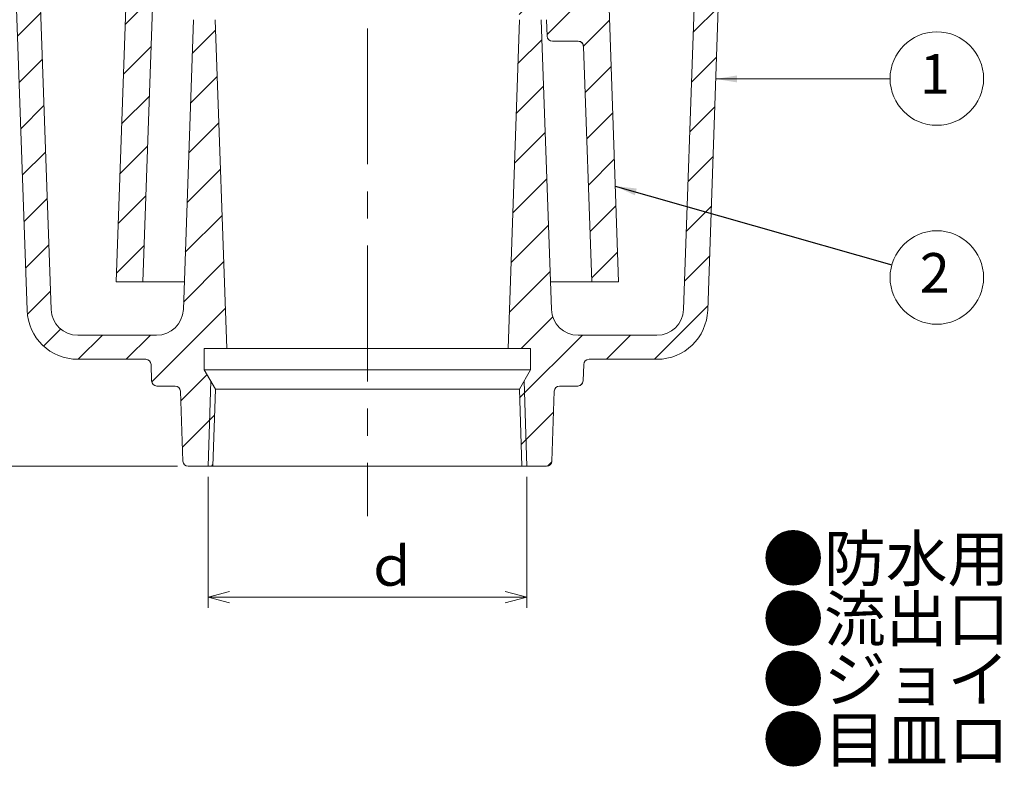
# Model space of a CAD drawing. Units: millimetres. Extents: x 8 to 287, y 8 to 410.
# Drawn here: x 119 to 211, y 122 to 192 of the extents above; entities that cross this region are included whole.
import ezdxf

# ---------------------------------------------------------------- set-up
doc = ezdxf.new("R2010")
doc.units = ezdxf.units.MM
doc.linetypes.add('CENTERX2', pattern=[20.32, 12.7, -2.54, 2.54, -2.54])
doc.styles.add('SLDTEXTSTYLE0', font='TXT', dxfattribs={"width": 0.7, "bigfont": 'bigfont'})
doc.styles.get("Standard").update_dxf_attribs({"font": 'txt', "bigfont": 'bigfont'})
doc.dimstyles.new('SLDDIMSTYLE0', dxfattribs={"dimtxt": 4.244358, "dimasz": 2, "dimexe": 0, "dimexo": 0.0625, "dimgap": 1.061089, "dimtad": 1, "dimlfac": 2, "dimrnd": 1e-09, "dimzin": 12, "dimdsep": 46, "dimtxsty": 'SLDTEXTSTYLE0', "dimblk1": 'OPEN30', "dimblk2": 'OPEN30', "dimsah": 1, "dimcen": 0.09, "dimadec": 0, "dimazin": 3, "dimtfac": 1, "dimtofl": 0, "dimtmove": 0, "dimatfit": 3, "dimldrblk": 'OPEN30', "dimfxl": 1, "dimfrac": 2, "dimtolj": 1, "dimtzin": 12, "dimarcsym": 0})
doc.dimstyles.new('SLDDIMSTYLE1', dxfattribs={"dimtxt": 0.18, "dimasz": 2, "dimexe": 0, "dimexo": 0.0625, "dimgap": 0, "dimtad": 0, "dimtih": 1, "dimtoh": 1, "dimdec": 0, "dimrnd": 1e-09, "dimzin": 0, "dimdsep": 46, "dimtxsty": 'Standard', "dimsah": 1, "dimcen": 0.09, "dimadec": 0, "dimazin": 0, "dimtfac": 2, "dimtdec": 0, "dimtofl": 0, "dimtmove": 0, "dimatfit": 3, "dimfxl": 1, "dimfrac": 2, "dimtolj": 1, "dimtzin": 0, "dimarcsym": 0})

# ---------------------------------------------------------------- blocks, each defined once
blk = doc.blocks.new('SW_NOTE_0')
at = {"color": 0, "linetype": 'Continuous', "lineweight": 0, "attachment_point": 1, "style": 'SLDTEXTSTYLE0'}
for s, insert, char_height in [('●防水用', (0, 5.457), 4.2333), ('●流出口は管用テーパーねじ', (0, -0.187), 4.23333), ('●ジョイントは管用平行ねじ', (0, -5.832), 4.23333), ('●目皿ロック式', (0, -11.476), 4.2333)]:
    blk.add_mtext(s, dxfattribs=dict(at, insert=insert, char_height=char_height))
blk = doc.blocks.new('_OPEN30')
at = {"color": 0, "linetype": 'ByBlock', "lineweight": -2}
for p, q in [((-1, 0.267949), (0, 0)), ((0, 0), (-1, -0.267949)), ((0, 0), (-1, 0))]:
    blk.add_line(p, q, dxfattribs=at)
blk = doc.blocks.new('_D')
at = {"color": 7, "linetype": 'Continuous', "lineweight": 0}
for p, q in [((136.827, 149.615), (136.827, 137.365)), ((166.634, 149.615), (166.634, 137.365)), ((136.827, 138.365), (166.634, 138.365))]:
    blk.add_line(p, q, dxfattribs=at)
at = {"color": 7, "linetype": 'Continuous', "lineweight": 0, "xscale": 2, "yscale": 2, "rotation": 180}
blk.add_blockref('_OPEN30', (136.827, 138.365, 0.05), dxfattribs=at)
at = {"color": 7, "linetype": 'Continuous', "lineweight": 0, "xscale": 2, "yscale": 2}
blk.add_blockref('_OPEN30', (166.634, 138.365, 0.05), dxfattribs=at)
at = {"color": 7, "linetype": 'Continuous', "lineweight": 0, "insert": (151.484, 143.14), "char_height": 3.704, "attachment_point": 1, "style": 'SLDTEXTSTYLE0'}
blk.add_mtext('ｄ', dxfattribs=at)
blk = doc.blocks.new('_D_5')
at = {"color": 7, "linetype": 'Continuous', "lineweight": 0}
for p, q in [((91.98, 204.615), (84.643, 204.615)), ((85.643, 150.615), (85.643, 204.615)), ((133.975, 150.615), (84.643, 150.615))]:
    blk.add_line(p, q, dxfattribs=at)
at = {"color": 7, "linetype": 'Continuous', "lineweight": 0, "xscale": 2, "yscale": 2}
for p, rotation in [((85.643, 204.615, 29.411), 90), ((85.643, 150.615, 29.411), 270)]:
    blk.add_blockref('_OPEN30', p, dxfattribs=dict(at, rotation=rotation))
at = {"color": 7, "linetype": 'Continuous', "lineweight": 0, "insert": (80.868, 176.034), "char_height": 3.704, "attachment_point": 1, "rotation": 90, "style": 'SLDTEXTSTYLE0'}
blk.add_mtext('H', dxfattribs=at)
blk = doc.blocks.new('SW_NOTE_14')
at = {"color": 0, "linetype": 'Continuous', "lineweight": 0}
blk.add_circle((4.374, 0.008), 4.374, dxfattribs=at)
at = {"color": 0, "linetype": 'Continuous', "lineweight": 0, "insert": (4.181, 2.292), "char_height": 3.704, "attachment_point": 2, "style": 'SLDTEXTSTYLE0'}
blk.add_mtext('1', dxfattribs=at)
blk = doc.blocks.new('SW_NOTE_15')
at = {"color": 0, "linetype": 'Continuous', "lineweight": 0}
blk.add_circle((4.207, -1.196), 4.374, dxfattribs=at)
at = {"color": 0, "linetype": 'Continuous', "lineweight": 0, "insert": (4.014, 1.088), "char_height": 3.704, "attachment_point": 2, "style": 'SLDTEXTSTYLE0'}
blk.add_mtext('2', dxfattribs=at)

msp = doc.modelspace()

# ---------------------------------------------------------------- hatches: boundary and pattern name
at = {"linetype": 'Continuous', "lineweight": 0}
h = msp.add_hatch(dxfattribs=at)
h.set_pattern_fill('ANSI31', style=0)
edge = h.paths.add_edge_path(flags=0)
edge.add_line((175.2303, 167.8651), (174.1859, 197.7722))
edge.add_arc((169.6887, 197.6151), 4.5, 2, 90)
edge.add_line((169.6887, 202.1151), (158.9462, 202.1151))
edge.add_arc((158.9462, 203.6151), 1.5, 204.443955, 270, ccw=False)
edge.add_line((157.5806, 202.9944), (155.88, 206.7358))
edge.add_arc((154.5144, 206.1151), 1.5, 24.443955, 90)
edge.add_line((154.5144, 207.6151), (148.9462, 207.6151))
edge.add_arc((148.9462, 206.1151), 1.5, 90, 155.556045)
edge.add_line((147.5806, 206.7358), (145.88, 202.9944))
edge.add_arc((144.5144, 203.6151), 1.5, 270, 335.556045, ccw=False)
edge.add_line((144.5144, 202.1151), (133.7719, 202.1151))
edge.add_arc((133.7719, 197.6151), 4.5, 90, 178)
edge.add_line((129.2747, 197.7722), (128.2303, 167.8651))
edge.add_line((128.2303, 167.8651), (130.7315, 167.8651))
edge.add_line((130.7315, 167.8651), (131.756, 197.2024))
edge.add_arc((134.2545, 197.1151), 2.5, 90, 178, ccw=False)
edge.add_line((134.2545, 199.6151), (164.4975, 199.6151))
edge.add_arc((164.4975, 199.1151), 0.5, 2, 90, ccw=False)
edge.add_line((164.9972, 199.1326), (165.1992, 193.3477))
edge.add_arc((165.6989, 193.3651), 0.5, 182, 270)
edge.add_line((165.6989, 192.8651), (167.9975, 192.8651))
edge.add_arc((167.9975, 192.3651), 0.5, 2, 90, ccw=False)
edge.add_line((168.4972, 192.3826), (168.5508, 190.8477))
edge.add_arc((169.0504, 190.8651), 0.5, 182, 270)
edge.add_line((169.0504, 190.3651), (171.4605, 190.3651))
edge.add_arc((171.4605, 189.8651), 0.5, 2, 90, ccw=False)
edge.add_line((171.9602, 189.8826), (172.7291, 167.8651))
edge.add_line((172.7291, 167.8651), (175.2303, 167.8651))
edge = h.paths.add_edge_path(flags=0)
edge.add_arc((151.7303, 204.1151), 1.5, 0, 360)
h = msp.add_hatch(dxfattribs=at)
h.set_pattern_fill('ANSI31', style=0)
edge = h.paths.add_edge_path(flags=0)
edge.add_arc((135.9631, 192.3651), 0.5, 90, 178)
edge.add_line((135.4634, 192.3826), (134.5169, 165.2779))
edge.add_arc((132.0185, 165.3651), 2.5, 270, 358, ccw=False)
edge.add_line((132.0185, 162.8651), (124.6445, 162.8651))
edge.add_arc((124.6445, 165.3651), 2.5, 182, 270, ccw=False)
edge.add_line((122.146, 165.2779), (120.9772, 198.7479))
edge.add_arc((118.9785, 198.6781), 2, 2, 90)
edge.add_line((118.9785, 200.6781), (118.3296, 200.6781))
edge.add_line((118.3296, 200.6781), (100.4495, 201.6151))
edge.add_line((100.4495, 201.6151), (95.4803, 204.4841))
edge.add_line((95.4803, 204.4841), (92.9803, 204.6151))
edge.add_line((92.9803, 204.6151), (92.9803, 202.1151))
edge.add_arc((93.4803, 202.1151), 0.5, 180, 270)
edge.add_line((93.4803, 201.6151), (95.9495, 201.6151))
edge.add_line((95.9495, 201.6151), (99.7923, 199.3965))
edge.add_line((99.7923, 199.3965), (113.7257, 198.6663))
edge.add_line((113.7257, 198.6663), (113.8209, 195.9397))
edge.add_arc((116.3194, 196.0269), 2.5, 182, 267)
edge.add_line((116.1885, 193.5303), (118.9131, 193.3875))
edge.add_line((118.9131, 193.3875), (119.8974, 165.1994))
edge.add_arc((124.6445, 165.3651), 4.75, 182, 270)
edge.add_line((124.6445, 160.6151), (130.9975, 160.6151))
edge.add_arc((130.9975, 160.1151), 0.5, 2, 90, ccw=False)
edge.add_line((131.4972, 160.1326), (131.5508, 158.5977))
edge.add_arc((132.0504, 158.6151), 0.5, 182, 270)
edge.add_line((132.0504, 158.1151), (133.7475, 158.1151))
edge.add_arc((133.7475, 157.6151), 0.5, 2, 90, ccw=False)
edge.add_line((134.2472, 157.6326), (134.4754, 151.0977))
edge.add_arc((134.9751, 151.1151), 0.5, 182, 270)
edge.add_line((134.9751, 150.6151), (137.2855, 150.6151))
edge.add_line((137.2855, 150.6151), (137.5108, 157.8303))
edge.add_line((137.5108, 157.8303), (136.4803, 159.6151))
edge.add_line((136.4803, 159.6151), (136.4803, 161.6151))
edge.add_line((136.4803, 161.6151), (138.5716, 161.6151))
edge.add_line((138.5716, 161.6151), (137.4972, 192.3826))
edge.add_arc((136.9975, 192.3651), 0.5, 2, 90)
edge.add_line((136.9975, 192.8651), (135.9631, 192.8651))
h = msp.add_hatch(dxfattribs=at)
h.set_pattern_fill('ANSI31', style=0)
edge = h.paths.add_edge_path(flags=0)
edge.add_arc((166.4631, 192.3651), 0.5, 90, 178)
edge.add_line((165.9634, 192.3826), (164.889, 161.6151))
edge.add_line((164.889, 161.6151), (166.9803, 161.6151))
edge.add_line((166.9803, 161.6151), (166.9803, 159.6151))
edge.add_line((166.9803, 159.6151), (165.9498, 157.8303))
edge.add_line((165.9498, 157.8303), (166.1751, 150.6151))
edge.add_line((166.1751, 150.6151), (168.4856, 150.6151))
edge.add_arc((168.4856, 151.1151), 0.5, 270, 358)
edge.add_line((168.9852, 151.0977), (169.2134, 157.6326))
edge.add_arc((169.7131, 157.6151), 0.5, 90, 178, ccw=False)
edge.add_line((169.7131, 158.1151), (171.4102, 158.1151))
edge.add_arc((171.4102, 158.6151), 0.5, 270, 358)
edge.add_line((171.9099, 158.5977), (171.9634, 160.1326))
edge.add_arc((172.4631, 160.1151), 0.5, 90, 178, ccw=False)
edge.add_line((172.4631, 160.6151), (178.8161, 160.6151))
edge.add_arc((178.8161, 165.3651), 4.75, 270, 358)
edge.add_line((183.5632, 165.1994), (184.7067, 197.9457))
edge.add_arc((185.2064, 197.9283), 0.5, 93, 178, ccw=False)
edge.add_line((185.1802, 198.4276), (192.0731, 198.7888))
edge.add_line((192.0731, 198.7888), (192.0731, 198.3651))
edge.add_line((192.0731, 198.3651), (192.5328, 198.3651))
edge.add_line((192.5328, 198.3651), (192.5328, 198.8129))
edge.add_line((192.5328, 198.8129), (196.2713, 199.0088))
edge.add_line((196.2713, 199.0088), (196.2713, 198.3651))
edge.add_line((196.2713, 198.3651), (196.7316, 198.3651))
edge.add_line((196.7316, 198.3651), (196.7316, 199.033))
edge.add_line((196.7316, 199.033), (203.6683, 199.3965))
edge.add_line((203.6683, 199.3965), (207.5111, 201.6151))
edge.add_line((207.5111, 201.6151), (209.9803, 201.6151))
edge.add_arc((209.9803, 202.1151), 0.5, 270, 360)
edge.add_line((210.4803, 202.1151), (210.4803, 204.6151))
edge.add_line((210.4803, 204.6151), (207.9803, 204.4841))
edge.add_line((207.9803, 204.4841), (203.0111, 201.6151))
edge.add_line((203.0111, 201.6151), (185.131, 200.6781))
edge.add_line((185.131, 200.6781), (184.4821, 200.6781))
edge.add_arc((184.4821, 198.6781), 2, 90, 178)
edge.add_line((182.4834, 198.7479), (181.3146, 165.2779))
edge.add_arc((178.8161, 165.3651), 2.5, 270, 358, ccw=False)
edge.add_line((178.8161, 162.8651), (171.4421, 162.8651))
edge.add_arc((171.4421, 165.3651), 2.5, 182, 270, ccw=False)
edge.add_line((168.9437, 165.2779), (167.9972, 192.3826))
edge.add_arc((167.4975, 192.3651), 0.5, 2, 90)
edge.add_line((167.4975, 192.8651), (166.4631, 192.8651))

# ---------------------------------------------------------------- linework, layer by layer
at = {"color": 7, "linetype": 'CENTERX2', "lineweight": 0}
msp.add_line((151.7303, 232.2049), (151.7303, 145.9403), dxfattribs=at)
at = {"color": 7, "linetype": 'Continuous', "lineweight": 15}
for p, q in [((120.9772, 198.7479), (122.146, 165.2779)), ((181.3146, 165.2779), (182.4834, 198.7479)), ((128.2303, 167.8651), (129.2747, 197.7722)), ((131.756, 197.2024), (130.7315, 167.8651)), ((174.1859, 197.7722), (175.2303, 167.8651)), ((184.7067, 197.9457), (183.5632, 165.1994)), ((119.8974, 165.1994), (118.9131, 193.3875)), ((134.5169, 165.2779), (135.4635, 192.3826)), ((137.4972, 192.3826), (138.5716, 161.6151)), ((164.889, 161.6151), (165.9634, 192.3826)), ((167.9972, 192.3826), (168.9437, 165.2779)), ((168.5508, 190.8477), (168.4972, 192.3826)), ((171.4605, 190.3651), (169.0504, 190.3651)), ((171.9602, 189.8826), (171.9431, 189.8826)), ((172.7291, 167.8651), (171.9602, 189.8826)), ((130.7315, 167.8651), (128.2303, 167.8651)), ((134.6073, 167.8651), (130.7315, 167.8651)), ((172.7291, 167.8651), (168.8533, 167.8651)), ((175.2303, 167.8651), (172.7291, 167.8651)), ((124.6445, 162.8651), (132.0185, 162.8651)), ((171.4421, 162.8651), (178.8161, 162.8651)), ((136.4803, 161.6151), (136.4803, 159.6151)), ((138.5716, 161.6151), (136.4803, 161.6151)), ((164.889, 161.6151), (138.5716, 161.6151)), ((166.9803, 161.6151), (164.889, 161.6151)), ((166.9803, 159.6151), (166.9803, 161.6151)), ((130.9975, 160.6151), (124.6445, 160.6151)), ((178.8161, 160.6151), (172.4631, 160.6151)), ((131.5508, 158.5977), (131.4972, 160.1326)), ((136.4803, 159.6151), (137.5108, 157.8303)), ((166.9803, 159.6151), (136.4803, 159.6151)), ((165.9498, 157.8303), (166.9803, 159.6151)), ((171.9634, 160.1326), (171.9099, 158.5977)), ((133.7475, 158.1151), (132.0504, 158.1151)), ((134.4754, 151.0977), (134.2472, 157.6326)), ((137.2855, 150.6151), (137.5108, 157.8303)), ((165.9498, 157.8303), (137.5108, 157.8303)), ((165.9498, 157.8303), (166.1751, 150.6151)), ((169.2134, 157.6326), (168.9852, 151.0977)), ((171.4102, 158.1151), (169.7131, 158.1151)), ((137.2855, 150.6151), (134.9751, 150.6151)), ((137.2855, 150.6151), (166.1751, 150.6151)), ((168.4856, 150.6151), (166.1751, 150.6151))]:
    msp.add_line(p, q, dxfattribs=at)
at = {"color": 7, "linetype": 'Continuous', "lineweight": 0}
for p, q in [((137.0756, 158.5841), (136.8268, 150.6151)), ((166.6338, 150.6151), (166.385, 158.5841))]:
    msp.add_line(p, q, dxfattribs=at)
at = {"color": 7, "linetype": 'Continuous', "lineweight": 15, "flags": 128}
msp.add_lwpolyline([(171.6243, 190.3314), (171.5391, 190.3559), (171.4438, 190.3651)], dxfattribs=at)
at = {"color": 7, "linetype": 'Continuous', "lineweight": 15}
for centre, radius, start, end in [((169.0504, 190.8651), 0.5, 182, 270), ((171.4605, 189.8651), 0.5, 2, 90), ((124.6445, 165.3651), 4.75, 182, 270), ((124.6445, 165.3651), 2.5, 182, 270), ((132.0185, 165.3651), 2.5, 270, 358), ((171.4421, 165.3651), 2.5, 182, 270), ((178.8161, 165.3651), 2.5, 270, 358), ((178.8161, 165.3651), 4.75, 270, 358), ((130.9975, 160.1151), 0.5, 2, 90), ((172.4631, 160.1151), 0.5, 90, 178), ((132.0504, 158.6151), 0.5, 182, 270), ((171.4102, 158.6151), 0.5, 270, 358), ((133.7475, 157.6151), 0.5, 2, 90), ((169.7131, 157.6151), 0.5, 90, 178), ((134.9751, 151.1151), 0.5, 182, 270), ((168.4856, 151.1151), 0.5, 270, 358)]:
    msp.add_arc(centre, radius, start, end, dxfattribs=at)
at = {"color": 8, "linetype": 'Continuous', "lineweight": 15}
msp.add_arc((171.4435, 189.8653), 0.4999, 1.981978, 68.793682, dxfattribs=at)
at = {"color": 7, "linetype": 'Continuous', "lineweight": 15}
msp.add_open_spline([(171.6212, 190.3264), (171.6387, 190.3213), (171.6979, 190.3043), (171.7766, 190.2422), (171.8484, 190.1629), (171.8888, 190.0923), (171.9073, 190.0465), (171.9146, 190.0235), (171.9169, 190.0142), (171.9164, 190.0162), (171.9163, 190.0168)], degree=3, knots=[0, 0, 0, 0, 0.0951715, 0.3220992, 0.5133541, 0.6663001, 0.7731694, 0.8597252, 0.9603259, 1, 1, 1, 1], dxfattribs=at)
at = {"color": 8, "linetype": 'Continuous', "lineweight": 15}
msp.add_open_spline([(171.9123, 190.0155), (171.9165, 189.9873), (171.9295, 189.899), (171.9376, 189.8892), (171.9431, 189.8826)], degree=3, knots=[0, 0, 0, 0, 0.3191807, 1, 1, 1, 1], dxfattribs=at)

# ---------------------------------------------------------------- block references
at = {"color": 7, "linetype": 'Continuous', "lineweight": 0}
for name, p in [('SW_NOTE_14', (200.6215, 186.8679)), ('SW_NOTE_15', (200.7883, 169.4627)), ('SW_NOTE_0', (188.6716, 138.633))]:
    msp.add_blockref(name, p, dxfattribs=at)

# ---------------------------------------------------------------- dimensions: what is measured, and where the dimension line sits
dim = msp.add_linear_dim(base=(85.643, 204.6151), p1=(134.9751, 150.6151), p2=(92.9803, 204.6151), angle=90, text='H', dimstyle='SLDDIMSTYLE0', dxfattribs=at)
dim.commit()
dim.dimension.update_dxf_attribs({"geometry": '_D_5', "text_midpoint": (85.643, 177.6151), "dimtype": 160})
dim = msp.add_linear_dim(base=(166.6338, 138.3652), p1=(136.8268, 150.6151), p2=(166.6338, 150.6151), text='ｄ', dimstyle='SLDDIMSTYLE0', dxfattribs=at)
dim.commit()
dim.dimension.update_dxf_attribs({"geometry": '_D', "text_midpoint": (152.9691, 138.3652), "dimtype": 160})

# ---------------------------------------------------------------- leaders
for points in [[(184.3189, 186.8391), (200.6215, 186.8679)], [(174.9176, 176.8196), (200.7883, 169.4627)]]:
    msp.add_leader(points, dimstyle='SLDDIMSTYLE1', dxfattribs=at)

doc.saveas('drawing.dxf')
